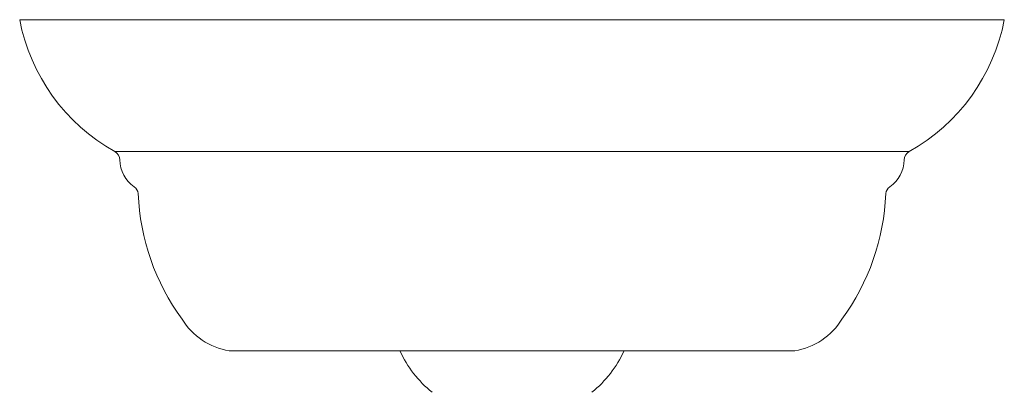
# Model space of a CAD drawing. Units: inches. Extents: x 0 to 677, y 0 to 330.
# Drawn here: x 167 to 172, y 92 to 94 of the extents above; entities that cross this region are included whole.
import ezdxf

# ---------------------------------------------------------------- set-up
doc = ezdxf.new("R2010")
doc.units = ezdxf.units.IN
doc.header["$MEASUREMENT"] = 0

# ---------------------------------------------------------------- blocks, each defined once
blk = doc.blocks.new('MR2-P1AA-42')
at = {"color": 7, "linetype": 'Continuous', "lineweight": 15}
for p, q in [((166.8515, 93.7517), (171.9015, 93.7517)), ((171.4133, 93.0749), (167.3397, 93.0749)), ((170.8265, 92.0517), (167.9265, 92.0517))]:
    blk.add_line(p, q, dxfattribs=at)
for centre, radius, start, end in [((167.8209, 93.9364), 0.9868, 190.7878, 240.8189), ((170.9321, 93.9364), 0.9868, 299.1811, 349.2122), ((167.3154, 93.0312), 0.05, 0.4484, 60.8189), ((171.4377, 93.0312), 0.05, 119.1811, 179.5516), ((167.5335, 93.0329), 0.1682, 180.4484, 235.5513), ((171.2195, 93.0329), 0.1682, 304.4487, 359.5516), ((167.4101, 92.853), 0.05, 6.7964, 55.5513), ((171.3429, 92.853), 0.05, 124.4487, 173.2036), ((168.6208, 92.9025), 1.1619, 182.1513, 216.2696), ((170.1322, 92.9025), 1.1619, 323.7304, 357.8487), ((167.9854, 92.4005), 0.3537, 211.6031, 260.4244), ((170.7677, 92.4005), 0.3537, 279.5756, 328.3969), ((169.3453, 92.303), 0.5988, 204.8128, 230.7594), ((169.4077, 92.303), 0.5988, 309.2406, 335.1872)]:
    blk.add_arc(centre, radius, start, end, dxfattribs=at)

msp = doc.modelspace()

# ---------------------------------------------------------------- block references
msp.add_blockref('MR2-P1AA-42', (0, 0))

doc.saveas('drawing.dxf')
